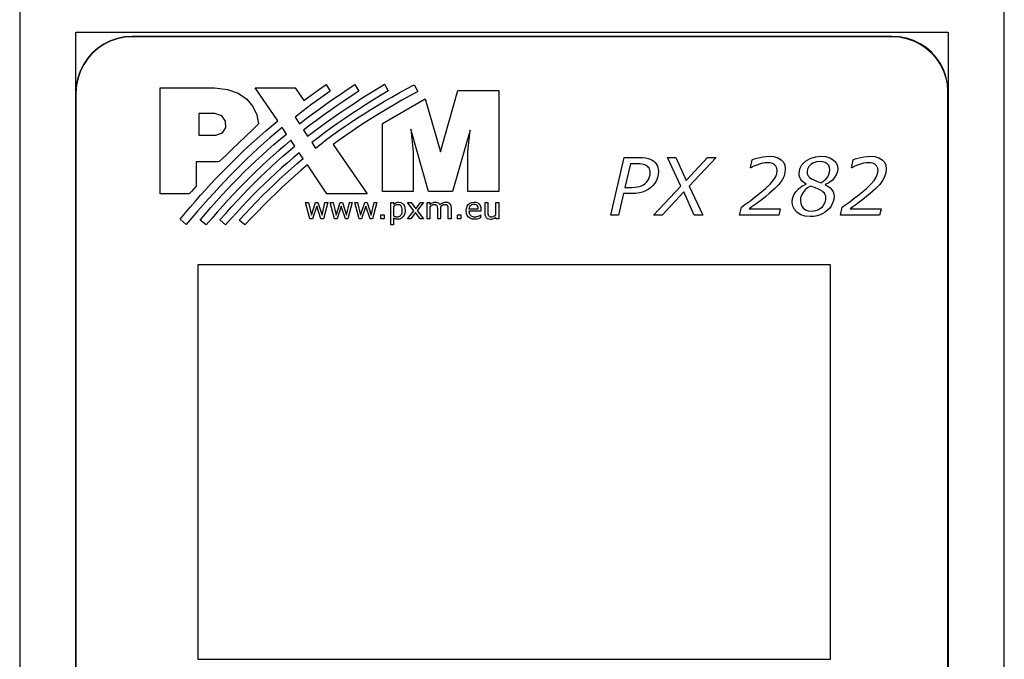
# Model space of a CAD drawing. Units: millimetres. Extents: x 0 to 35, y 0 to 86.
# Drawn here: x 0 to 35, y 41.6 to 64.3 of the extents above; entities that cross this region are included whole.
import ezdxf

# ---------------------------------------------------------------- set-up
doc = ezdxf.new("R2010")
doc.units = ezdxf.units.MM
doc.header["$MEASUREMENT"] = 0
doc.layers.add('Warstwa 1', color=7, linetype='Continuous')

# ---------------------------------------------------------------- blocks, each defined once
blk = doc.blocks.new('PX282_Driver LED 3x6A OC')
at = {"layer": 'Warstwa 1'}
for p, q in [((0, 86), (0, 0)), ((35, 0), (35, 86)), ((3.471, 63.678), (3.73, 63.732)), ((3.73, 63.732), (3.471, 63.678)), ((3.73, 63.732), (4.001, 63.75)), ((4.001, 63.75), (3.73, 63.732)), ((4.001, 63.75), (30.999, 63.75)), ((30.999, 63.75), (4.001, 63.75)), ((30.999, 63.75), (31.27, 63.732)), ((31.269, 63.733), (30.999, 63.75)), ((31.529, 63.682), (31.269, 63.733)), ((31.27, 63.732), (31.529, 63.678)), ((2.78, 63.332), (2.993, 63.476)), ((2.993, 63.476), (2.78, 63.332)), ((2.993, 63.476), (3.224, 63.592)), ((3.224, 63.592), (2.993, 63.476)), ((3.224, 63.592), (3.471, 63.678)), ((3.471, 63.678), (3.224, 63.592)), ((31.776, 63.6), (31.529, 63.682)), ((31.529, 63.678), (31.776, 63.592)), ((32.006, 63.489), (31.776, 63.6)), ((31.776, 63.592), (32.007, 63.476)), ((32.219, 63.351), (32.006, 63.489)), ((32.007, 63.476), (32.22, 63.332)), ((32.41, 63.188), (32.219, 63.351)), ((2.419, 62.971), (2.588, 63.163)), ((2.588, 63.163), (2.419, 62.971)), ((2.588, 63.163), (2.78, 63.332)), ((2.78, 63.332), (2.588, 63.163)), ((32.22, 63.332), (32.412, 63.163)), ((32.579, 63.002), (32.41, 63.188)), ((32.412, 63.163), (32.581, 62.971)), ((32.723, 62.796), (32.579, 63.002)), ((2.159, 62.527), (2.275, 62.758)), ((2.275, 62.758), (2.159, 62.527)), ((2.275, 62.758), (2.419, 62.971)), ((2.419, 62.971), (2.275, 62.758)), ((32.581, 62.971), (32.725, 62.758)), ((32.839, 62.57), (32.723, 62.796)), ((32.725, 62.758), (32.841, 62.527)), ((2.073, 62.281), (2.159, 62.527)), ((2.159, 62.527), (2.073, 62.281)), ((32.924, 62.328), (32.839, 62.57)), ((32.841, 62.527), (32.927, 62.281)), ((32.978, 62.07), (32.924, 62.328)), ((2.001, 61.75), (2.02, 62.021)), ((2.02, 62.021), (2.001, 61.75)), ((2.02, 62.021), (2.073, 62.281)), ((2.073, 62.281), (2.02, 62.021)), ((10.621, 61.853), (10.89, 62.043)), ((10.89, 62.043), (11.042, 61.81)), ((11.645, 61.864), (11.909, 62.038)), ((11.909, 62.038), (12.056, 61.803)), ((12.686, 61.878), (12.968, 62.05)), ((12.968, 62.05), (13.103, 61.812)), ((13.754, 61.887), (14.028, 62.035)), ((14.028, 62.035), (14.154, 61.794)), ((32.927, 62.281), (32.98, 62.021)), ((32.996, 61.801), (32.978, 62.07)), ((32.98, 62.021), (32.999, 61.75)), ((2.001, 61.75), (1.999, 24.301)), ((2.001, 38.271), (2.001, 61.75)), ((4.998, 61.919), (5.319, 61.919)), ((4.998, 61.605), (4.998, 61.919)), ((4.998, 61.291), (4.998, 61.605)), ((5.319, 61.919), (5.64, 61.919)), ((5.64, 61.919), (5.961, 61.919)), ((5.961, 61.919), (6.282, 61.919)), ((6.282, 61.919), (6.603, 61.919)), ((6.603, 61.919), (6.924, 61.919)), ((6.924, 61.919), (7.385, 61.869)), ((7.385, 61.869), (7.768, 61.731)), ((7.768, 61.731), (8.07, 61.523)), ((8.374, 61.924), (9.795, 61.924)), ((9.171, 60.745), (8.374, 61.924)), ((9.795, 61.924), (10.102, 61.474)), ((10.102, 61.474), (10.359, 61.664)), ((10.359, 61.664), (10.621, 61.853)), ((11.042, 61.81), (10.706, 61.571)), ((11.133, 61.516), (11.386, 61.69)), ((11.386, 61.69), (11.645, 61.864)), ((11.788, 61.628), (11.527, 61.455)), ((12.056, 61.803), (11.788, 61.628)), ((12.144, 61.539), (12.411, 61.707)), ((12.411, 61.707), (12.686, 61.878)), ((12.828, 61.647), (12.558, 61.483)), ((13.103, 61.812), (12.828, 61.647)), ((13.227, 61.593), (13.487, 61.74)), ((13.487, 61.74), (13.754, 61.887)), ((13.866, 61.637), (13.586, 61.481)), ((14.154, 61.794), (13.866, 61.637)), ((14.955, 59.648), (15.579, 61.827)), ((15.579, 61.827), (17.028, 61.827)), ((17.028, 61.827), (17.028, 58.245)), ((32.996, 24.301), (32.996, 61.801)), ((32.999, 61.75), (32.999, 41.611)), ((4.998, 60.977), (4.998, 61.291)), ((8.07, 61.523), (8.292, 61.262)), ((8.292, 61.262), (8.433, 60.964)), ((10.386, 61.338), (10.081, 61.11)), ((10.706, 61.571), (10.386, 61.338)), ((10.644, 61.169), (10.886, 61.343)), ((10.886, 61.343), (11.133, 61.516)), ((11.273, 61.282), (11.025, 61.11)), ((11.527, 61.455), (11.273, 61.282)), ((11.631, 61.205), (11.884, 61.372)), ((11.884, 61.372), (12.144, 61.539)), ((12.295, 61.319), (12.038, 61.154)), ((12.558, 61.483), (12.295, 61.319)), ((12.482, 61.152), (12.724, 61.299)), ((12.724, 61.299), (12.973, 61.446)), ((12.892, 60.654), (14.418, 61.531)), ((12.973, 61.446), (13.227, 61.593)), ((13.313, 61.325), (13.048, 61.17)), ((13.586, 61.481), (13.313, 61.325)), ((14.418, 61.531), (14.955, 59.648)), ((4.998, 60.664), (4.998, 60.977)), ((6.552, 61.008), (6.362, 61.008)), ((6.362, 61.008), (6.362, 60.752)), ((6.742, 61.008), (6.552, 61.008)), ((6.933, 61.008), (6.742, 61.008)), ((7.188, 60.928), (6.933, 61.008)), ((7.317, 60.738), (7.188, 60.928)), ((8.433, 60.964), (8.493, 60.647)), ((10.081, 61.11), (9.788, 60.885)), ((10.174, 60.82), (10.406, 60.995)), ((10.406, 60.995), (10.644, 61.169)), ((10.784, 60.938), (10.548, 60.765)), ((11.025, 61.11), (10.784, 60.938)), ((11.143, 60.874), (11.384, 61.039)), ((11.384, 61.039), (11.631, 61.205)), ((11.787, 60.989), (11.541, 60.823)), ((12.038, 61.154), (11.787, 60.989)), ((12.013, 60.856), (12.245, 61.004)), ((12.245, 61.004), (12.482, 61.152)), ((12.79, 61.015), (12.538, 60.859)), ((13.048, 61.17), (12.79, 61.015)), ((4.998, 60.35), (4.998, 60.664)), ((6.362, 60.752), (6.362, 60.495)), ((7.324, 60.51), (7.317, 60.738)), ((8.493, 60.647), (8.258, 60.423)), ((8.747, 60.39), (8.957, 60.568)), ((8.957, 60.568), (9.171, 60.745)), ((9.788, 60.885), (9.946, 60.645)), ((9.946, 60.645), (10.174, 60.82)), ((10.317, 60.593), (10.091, 60.419)), ((10.548, 60.765), (10.317, 60.593)), ((10.677, 60.542), (10.908, 60.708)), ((10.908, 60.708), (11.143, 60.874)), ((11.3, 60.656), (11.064, 60.489)), ((11.541, 60.823), (11.3, 60.656)), ((11.346, 60.404), (11.564, 60.556)), ((11.564, 60.556), (11.786, 60.706)), ((11.786, 60.706), (12.013, 60.856)), ((12.292, 60.703), (12.053, 60.547)), ((12.538, 60.859), (12.292, 60.703)), ((12.892, 58.245), (12.892, 60.654)), ((4.998, 60.036), (4.998, 60.35)), ((6.362, 60.495), (6.362, 60.239)), ((6.362, 60.239), (6.566, 60.239)), ((6.566, 60.239), (6.77, 60.239)), ((6.77, 60.239), (6.974, 60.239)), ((6.974, 60.239), (7.209, 60.319)), ((7.209, 60.319), (7.324, 60.51)), ((8.258, 60.423), (8.025, 60.198)), ((8.336, 60.029), (8.539, 60.21)), ((8.539, 60.21), (8.747, 60.39)), ((9.105, 60.328), (8.888, 60.142)), ((9.329, 60.515), (9.105, 60.328)), ((9.26, 60.095), (9.486, 60.282)), ((9.486, 60.282), (9.329, 60.515)), ((10.091, 60.419), (10.231, 60.206)), ((10.231, 60.206), (10.452, 60.375)), ((10.452, 60.375), (10.677, 60.542)), ((10.832, 60.32), (10.604, 60.149)), ((11.064, 60.489), (10.832, 60.32)), ((10.921, 60.096), (11.132, 60.251)), ((11.132, 60.251), (11.346, 60.404)), ((11.589, 60.231), (11.364, 60.071)), ((11.818, 60.389), (11.589, 60.231)), ((12.053, 60.547), (11.818, 60.389)), ((13.907, 60.46), (13.983, 59.648)), ((14.53, 58.245), (13.907, 60.46)), ((16.013, 60.423), (15.387, 58.245)), ((15.931, 59.648), (16.013, 60.423)), ((4.998, 59.722), (4.998, 60.036)), ((7.791, 59.974), (7.557, 59.75)), ((8.025, 60.198), (7.791, 59.974)), ((8.135, 59.846), (8.336, 60.029)), ((8.676, 59.956), (8.47, 59.77)), ((8.888, 60.142), (8.676, 59.956)), ((8.82, 59.716), (9.038, 59.906)), ((9.038, 59.906), (9.26, 60.095)), ((9.423, 59.879), (9.212, 59.699)), ((9.638, 60.058), (9.423, 59.879)), ((9.778, 59.848), (9.638, 60.058)), ((10.604, 60.149), (10.381, 59.977)), ((10.381, 59.977), (10.51, 59.781)), ((10.51, 59.781), (10.714, 59.939)), ((10.714, 59.939), (10.921, 60.096)), ((11.364, 60.071), (11.144, 59.909)), ((11.144, 59.909), (12.356, 58.16)), ((4.998, 59.409), (4.998, 59.722)), ((7.324, 59.525), (7.09, 59.301)), ((7.557, 59.75), (7.324, 59.525)), ((7.742, 59.476), (7.937, 59.662)), ((7.937, 59.662), (8.135, 59.846)), ((8.267, 59.582), (8.068, 59.393)), ((8.47, 59.77), (8.267, 59.582)), ((8.394, 59.329), (8.605, 59.523)), ((8.605, 59.523), (8.82, 59.716)), ((9.005, 59.516), (8.8, 59.331)), ((9.212, 59.699), (9.005, 59.516)), ((9.354, 59.49), (9.564, 59.671)), ((9.564, 59.671), (9.778, 59.848)), ((9.935, 59.617), (9.724, 59.44)), ((10.074, 59.413), (9.935, 59.617)), ((13.983, 59.648), (13.983, 58.245)), ((15.931, 58.245), (15.931, 59.648)), ((4.998, 59.095), (4.998, 59.409)), ((6.269, 59.297), (6.269, 59.008)), ((6.5, 59.297), (6.269, 59.297)), ((6.731, 59.297), (6.5, 59.297)), ((6.962, 59.297), (6.731, 59.297)), ((7.005, 59.298), (6.962, 59.297)), ((7.048, 59.299), (7.005, 59.298)), ((7.09, 59.301), (7.048, 59.299)), ((7.358, 59.097), (7.549, 59.288)), ((7.549, 59.288), (7.742, 59.476)), ((7.873, 59.202), (7.679, 59.008)), ((8.068, 59.393), (7.873, 59.202)), ((8.186, 59.132), (8.394, 59.329)), ((8.8, 59.331), (8.597, 59.143)), ((8.94, 59.121), (9.146, 59.307)), ((9.146, 59.307), (9.354, 59.49)), ((9.515, 59.261), (9.309, 59.079)), ((9.724, 59.44), (9.515, 59.261)), ((9.653, 59.051), (9.863, 59.233)), ((9.863, 59.233), (10.074, 59.413)), ((10.227, 59.186), (10, 58.994)), ((10.922, 58.16), (10.227, 59.186)), ((21.012, 57.397), (21.486, 59.448)), ((21.486, 59.448), (22.026, 59.448)), ((21.711, 59.224), (21.516, 58.387)), ((21.966, 59.224), (21.711, 59.224)), ((22.047, 59.222), (21.966, 59.224)), ((22.026, 59.448), (22.144, 59.445)), ((22.117, 59.215), (22.047, 59.222)), ((22.176, 59.204), (22.117, 59.215)), ((22.144, 59.445), (22.248, 59.434)), ((22.227, 59.188), (22.176, 59.204)), ((22.274, 59.166), (22.227, 59.188)), ((22.248, 59.434), (22.337, 59.415)), ((22.316, 59.138), (22.274, 59.166)), ((22.337, 59.415), (22.413, 59.39)), ((22.413, 59.39), (22.48, 59.358)), ((22.48, 59.358), (22.537, 59.32)), ((22.537, 59.32), (22.587, 59.276)), ((22.587, 59.276), (22.629, 59.226)), ((22.629, 59.226), (22.662, 59.169)), ((22.662, 59.169), (22.685, 59.106)), ((23.025, 59.448), (23.323, 59.448)), ((23.499, 58.429), (23.025, 59.448)), ((23.323, 59.448), (23.695, 58.628)), ((23.695, 58.628), (24.449, 59.448)), ((24.756, 59.448), (23.798, 58.426)), ((24.449, 59.448), (24.756, 59.448)), ((25.979, 59.083), (26.034, 59.363)), ((26.034, 59.363), (26.113, 59.395)), ((26.198, 59.181), (26.095, 59.137)), ((26.113, 59.395), (26.206, 59.425)), ((26.302, 59.216), (26.198, 59.181)), ((26.206, 59.425), (26.313, 59.452)), ((26.404, 59.242), (26.302, 59.216)), ((26.313, 59.452), (26.424, 59.474)), ((26.497, 59.257), (26.404, 59.242)), ((26.424, 59.474), (26.532, 59.487)), ((26.583, 59.262), (26.497, 59.257)), ((26.532, 59.487), (26.638, 59.491)), ((26.677, 59.255), (26.583, 59.262)), ((26.638, 59.491), (26.808, 59.478)), ((26.759, 59.232), (26.677, 59.255)), ((26.829, 59.193), (26.759, 59.232)), ((26.808, 59.478), (26.951, 59.438)), ((26.882, 59.14), (26.829, 59.193)), ((26.951, 59.438), (27.065, 59.371)), ((27.065, 59.371), (27.148, 59.281)), ((27.148, 59.281), (27.199, 59.172)), ((27.199, 59.172), (27.215, 59.045)), ((27.73, 59.041), (27.806, 59.185)), ((27.806, 59.185), (27.934, 59.313)), ((27.934, 59.313), (28.097, 59.414)), ((28.123, 59.199), (28.049, 59.123)), ((28.097, 59.414), (28.283, 59.475)), ((28.219, 59.256), (28.123, 59.199)), ((28.328, 59.291), (28.219, 59.256)), ((28.283, 59.475), (28.491, 59.495)), ((28.45, 59.302), (28.328, 59.291)), ((28.549, 59.293), (28.45, 59.302)), ((28.491, 59.495), (28.659, 59.481)), ((28.634, 59.267), (28.549, 59.293)), ((28.704, 59.221), (28.634, 59.267)), ((28.659, 59.481), (28.802, 59.44)), ((28.757, 59.164), (28.704, 59.221)), ((28.789, 59.097), (28.757, 59.164)), ((28.802, 59.44), (28.92, 59.371)), ((28.92, 59.371), (29.008, 59.281)), ((29.008, 59.281), (29.06, 59.176)), ((29.06, 59.176), (29.078, 59.056)), ((29.567, 59.083), (29.622, 59.363)), ((29.622, 59.363), (29.701, 59.395)), ((29.786, 59.181), (29.682, 59.137)), ((29.701, 59.395), (29.794, 59.425)), ((29.89, 59.216), (29.786, 59.181)), ((29.794, 59.425), (29.901, 59.452)), ((29.991, 59.242), (29.89, 59.216)), ((29.901, 59.452), (30.012, 59.474)), ((30.085, 59.257), (29.991, 59.242)), ((30.012, 59.474), (30.12, 59.487)), ((30.171, 59.262), (30.085, 59.257)), ((30.12, 59.487), (30.226, 59.491)), ((30.264, 59.255), (30.171, 59.262)), ((30.226, 59.491), (30.396, 59.478)), ((30.346, 59.232), (30.264, 59.255)), ((30.416, 59.193), (30.346, 59.232)), ((30.396, 59.478), (30.538, 59.438)), ((30.47, 59.14), (30.416, 59.193)), ((30.538, 59.438), (30.653, 59.371)), ((30.653, 59.371), (30.736, 59.281)), ((30.736, 59.281), (30.786, 59.172)), ((30.786, 59.172), (30.803, 59.045)), ((4.998, 58.782), (4.998, 59.095)), ((6.269, 59.008), (6.269, 58.719)), ((6.982, 58.709), (7.169, 58.904)), ((7.169, 58.904), (7.358, 59.097)), ((7.486, 58.811), (7.295, 58.611)), ((7.679, 59.008), (7.486, 58.811)), ((7.779, 58.731), (7.981, 58.933)), ((7.981, 58.933), (8.186, 59.132)), ((8.397, 58.952), (8.199, 58.758)), ((8.597, 59.143), (8.397, 58.952)), ((8.534, 58.736), (8.736, 58.93)), ((8.736, 58.93), (8.94, 59.121)), ((9.105, 58.894), (8.902, 58.706)), ((9.309, 59.079), (9.105, 58.894)), ((9.239, 58.676), (9.445, 58.865)), ((9.445, 58.865), (9.653, 59.051)), ((10, 58.994), (9.776, 58.797)), ((22.346, 59.11), (22.316, 59.138)), ((22.37, 59.077), (22.346, 59.11)), ((22.389, 59.039), (22.37, 59.077)), ((22.402, 58.997), (22.389, 59.039)), ((22.392, 58.758), (22.407, 58.831)), ((22.41, 58.954), (22.402, 58.997)), ((22.407, 58.831), (22.412, 58.908)), ((22.412, 58.908), (22.41, 58.954)), ((22.696, 58.845), (22.672, 58.738)), ((22.685, 59.106), (22.7, 59.034)), ((22.704, 58.955), (22.696, 58.845)), ((22.7, 59.034), (22.704, 58.955)), ((25.993, 59.083), (25.979, 59.083)), ((26.095, 59.137), (25.993, 59.083)), ((26.863, 58.753), (26.909, 58.873)), ((26.914, 59.072), (26.882, 59.14)), ((26.909, 58.873), (26.924, 58.99)), ((26.924, 58.99), (26.914, 59.072)), ((27.201, 58.899), (27.159, 58.759)), ((27.215, 59.045), (27.201, 58.899)), ((27.704, 58.883), (27.73, 59.041)), ((27.711, 58.807), (27.704, 58.883)), ((27.732, 58.737), (27.711, 58.807)), ((28.004, 59.036), (27.99, 58.937)), ((27.99, 58.937), (27.994, 58.886)), ((27.994, 58.886), (28.009, 58.838)), ((28.049, 59.123), (28.004, 59.036)), ((28.009, 58.838), (28.034, 58.793)), ((28.725, 58.767), (28.766, 58.846)), ((28.766, 58.846), (28.791, 58.93)), ((28.799, 59.021), (28.789, 59.097)), ((28.791, 58.93), (28.799, 59.021)), ((29.027, 58.838), (28.964, 58.732)), ((29.065, 58.946), (29.027, 58.838)), ((29.078, 59.056), (29.065, 58.946)), ((29.581, 59.083), (29.567, 59.083)), ((29.682, 59.137), (29.581, 59.083)), ((30.45, 58.753), (30.496, 58.873)), ((30.501, 59.072), (30.47, 59.14)), ((30.496, 58.873), (30.512, 58.99)), ((30.512, 58.99), (30.501, 59.072)), ((30.789, 58.899), (30.747, 58.759)), ((30.803, 59.045), (30.789, 58.899)), ((4.998, 58.468), (4.998, 58.782)), ((4.998, 58.155), (4.998, 58.468)), ((6.269, 58.719), (6.269, 58.43)), ((6.612, 58.31), (6.796, 58.511)), ((6.796, 58.511), (6.982, 58.709)), ((7.295, 58.611), (7.103, 58.407)), ((7.381, 58.319), (7.579, 58.527)), ((7.579, 58.527), (7.779, 58.731)), ((8.001, 58.561), (7.805, 58.359)), ((8.199, 58.758), (8.001, 58.561)), ((8.131, 58.333), (8.332, 58.537)), ((8.332, 58.537), (8.534, 58.736)), ((8.702, 58.514), (8.503, 58.319)), ((8.902, 58.706), (8.702, 58.514)), ((8.828, 58.284), (9.033, 58.482)), ((9.033, 58.482), (9.239, 58.676)), ((9.554, 58.596), (9.332, 58.391)), ((9.776, 58.797), (9.554, 58.596)), ((22.107, 58.442), (22.17, 58.474)), ((22.17, 58.474), (22.226, 58.514)), ((22.226, 58.514), (22.283, 58.568)), ((22.283, 58.568), (22.33, 58.627)), ((22.33, 58.627), (22.366, 58.691)), ((22.366, 58.691), (22.392, 58.758)), ((22.507, 58.452), (22.425, 58.373)), ((22.576, 58.54), (22.507, 58.452)), ((22.631, 58.636), (22.576, 58.54)), ((22.672, 58.738), (22.631, 58.636)), ((26.513, 58.349), (26.672, 58.5)), ((26.672, 58.5), (26.786, 58.632)), ((26.786, 58.632), (26.863, 58.753)), ((26.983, 58.486), (26.835, 58.332)), ((27.088, 58.625), (26.983, 58.486)), ((27.159, 58.759), (27.088, 58.625)), ((27.766, 58.672), (27.732, 58.737)), ((27.814, 58.612), (27.766, 58.672)), ((27.805, 58.424), (27.952, 58.498)), ((27.877, 58.556), (27.814, 58.612)), ((27.952, 58.504), (27.877, 58.556)), ((27.952, 58.498), (27.952, 58.504)), ((28.034, 58.793), (28.069, 58.751)), ((28.069, 58.751), (28.113, 58.714)), ((28.113, 58.714), (28.167, 58.681)), ((28.167, 58.681), (28.205, 58.662)), ((28.205, 58.662), (28.249, 58.642)), ((28.249, 58.642), (28.299, 58.619)), ((28.299, 58.619), (28.355, 58.595)), ((28.355, 58.595), (28.415, 58.573)), ((28.415, 58.573), (28.477, 58.551)), ((28.477, 58.551), (28.581, 58.621)), ((28.581, 58.621), (28.664, 58.692)), ((28.768, 58.552), (28.636, 58.485)), ((28.636, 58.485), (28.636, 58.477)), ((28.636, 58.477), (28.729, 58.426)), ((28.664, 58.692), (28.725, 58.767)), ((28.877, 58.635), (28.768, 58.552)), ((28.964, 58.732), (28.877, 58.635)), ((30.101, 58.349), (30.259, 58.5)), ((30.259, 58.5), (30.374, 58.632)), ((30.374, 58.632), (30.45, 58.753)), ((30.57, 58.486), (30.422, 58.332)), ((30.676, 58.625), (30.57, 58.486)), ((30.747, 58.759), (30.676, 58.625)), ((5.169, 58.155), (4.998, 58.155)), ((5.341, 58.155), (5.169, 58.155)), ((5.512, 58.155), (5.341, 58.155)), ((5.684, 58.155), (5.512, 58.155)), ((5.855, 58.155), (5.684, 58.155)), ((6.027, 58.155), (5.855, 58.155)), ((6.107, 58.246), (6.027, 58.155)), ((6.188, 58.338), (6.107, 58.246)), ((6.269, 58.43), (6.188, 58.338)), ((6.246, 57.898), (6.429, 58.105)), ((6.429, 58.105), (6.612, 58.31)), ((6.911, 58.198), (6.717, 57.983)), ((7.103, 58.407), (6.911, 58.198)), ((6.992, 57.893), (7.186, 58.108)), ((7.186, 58.108), (7.381, 58.319)), ((7.61, 58.154), (7.415, 57.944)), ((7.805, 58.359), (7.61, 58.154)), ((7.729, 57.91), (7.93, 58.124)), ((7.93, 58.124), (8.131, 58.333)), ((8.305, 58.12), (8.108, 57.917)), ((8.503, 58.319), (8.305, 58.12)), ((8.624, 58.082), (8.828, 58.284)), ((9.112, 58.182), (8.892, 57.967)), ((9.332, 58.391), (9.112, 58.182)), ((12.356, 58.16), (10.922, 58.16)), ((13.983, 58.245), (12.892, 58.245)), ((15.387, 58.245), (14.53, 58.245)), ((17.028, 58.245), (15.931, 58.245)), ((21.466, 58.165), (21.288, 57.397)), ((21.765, 58.165), (21.466, 58.165)), ((21.516, 58.387), (21.762, 58.387)), ((21.762, 58.387), (21.866, 58.391)), ((21.904, 58.171), (21.765, 58.165)), ((21.866, 58.391), (21.957, 58.401)), ((22.03, 58.188), (21.904, 58.171)), ((21.957, 58.401), (22.037, 58.418)), ((22.141, 58.217), (22.03, 58.188)), ((22.037, 58.418), (22.107, 58.442)), ((22.243, 58.258), (22.141, 58.217)), ((22.337, 58.31), (22.243, 58.258)), ((22.425, 58.373), (22.337, 58.31)), ((22.532, 57.397), (23.499, 58.429)), ((23.603, 58.226), (22.838, 57.397)), ((23.979, 57.397), (23.603, 58.226)), ((23.798, 58.426), (24.278, 57.397)), ((26.19, 58.083), (26.311, 58.179)), ((26.311, 58.179), (26.513, 58.349)), ((26.645, 58.164), (26.518, 58.061)), ((26.835, 58.332), (26.645, 58.164)), ((27.476, 57.992), (27.517, 58.117)), ((27.517, 58.117), (27.587, 58.232)), ((27.587, 58.232), (27.683, 58.335)), ((27.683, 58.335), (27.805, 58.424)), ((27.793, 58.111), (27.761, 58.011)), ((27.845, 58.207), (27.793, 58.111)), ((27.916, 58.294), (27.845, 58.207)), ((28.006, 58.37), (27.916, 58.294)), ((28.113, 58.433), (28.006, 58.37)), ((28.188, 58.404), (28.113, 58.433)), ((28.252, 58.38), (28.188, 58.404)), ((28.306, 58.36), (28.252, 58.38)), ((28.352, 58.342), (28.306, 58.36)), ((28.396, 58.324), (28.352, 58.342)), ((28.437, 58.305), (28.396, 58.324)), ((28.509, 58.263), (28.437, 58.305)), ((28.566, 58.22), (28.509, 58.263)), ((28.607, 58.175), (28.566, 58.22)), ((28.634, 58.126), (28.607, 58.175)), ((28.651, 58.072), (28.634, 58.126)), ((28.729, 58.426), (28.807, 58.368)), ((28.807, 58.368), (28.868, 58.303)), ((28.868, 58.303), (28.912, 58.229)), ((28.912, 58.229), (28.938, 58.144)), ((28.938, 58.144), (28.947, 58.047)), ((29.777, 58.083), (29.899, 58.179)), ((29.899, 58.179), (30.101, 58.349)), ((30.233, 58.164), (30.105, 58.061)), ((30.422, 58.332), (30.233, 58.164)), ((6.064, 57.686), (6.246, 57.898)), ((6.521, 57.764), (6.322, 57.538)), ((6.717, 57.983), (6.521, 57.764)), ((6.8, 57.674), (6.992, 57.893)), ((7.415, 57.944), (7.219, 57.73)), ((7.527, 57.69), (7.729, 57.91)), ((8.108, 57.917), (7.911, 57.709)), ((8.215, 57.662), (8.419, 57.875)), ((8.419, 57.875), (8.624, 58.082)), ((8.892, 57.967), (8.672, 57.747)), ((10.165, 57.847), (10.267, 57.847)), ((10.318, 57.265), (10.165, 57.847)), ((10.267, 57.847), (10.374, 57.397)), ((10.374, 57.397), (10.519, 57.847)), ((10.519, 57.847), (10.6, 57.847)), ((10.6, 57.847), (10.749, 57.397)), ((10.749, 57.397), (10.85, 57.847)), ((10.949, 57.847), (10.797, 57.265)), ((10.85, 57.847), (10.949, 57.847)), ((11.038, 57.847), (11.14, 57.847)), ((11.191, 57.265), (11.038, 57.847)), ((11.14, 57.847), (11.247, 57.397)), ((11.247, 57.397), (11.392, 57.847)), ((11.392, 57.847), (11.473, 57.847)), ((11.473, 57.847), (11.622, 57.397)), ((11.622, 57.397), (11.723, 57.847)), ((11.822, 57.847), (11.67, 57.265)), ((11.723, 57.847), (11.822, 57.847)), ((11.911, 57.847), (12.013, 57.847)), ((12.064, 57.265), (11.911, 57.847)), ((12.013, 57.847), (12.12, 57.397)), ((12.12, 57.397), (12.266, 57.847)), ((12.266, 57.847), (12.346, 57.847)), ((12.346, 57.847), (12.495, 57.397)), ((12.495, 57.397), (12.596, 57.847)), ((12.695, 57.847), (12.543, 57.265)), ((12.596, 57.847), (12.695, 57.847)), ((13.188, 57.847), (13.286, 57.847)), ((13.188, 57.051), (13.188, 57.847)), ((13.286, 57.847), (13.286, 57.786)), ((13.286, 57.786), (13.313, 57.807)), ((13.313, 57.807), (13.342, 57.825)), ((13.368, 57.752), (13.34, 57.738)), ((13.342, 57.825), (13.374, 57.841)), ((13.396, 57.762), (13.368, 57.752)), ((13.374, 57.841), (13.407, 57.854)), ((13.424, 57.768), (13.396, 57.762)), ((13.407, 57.854), (13.441, 57.861)), ((13.453, 57.77), (13.424, 57.768)), ((13.441, 57.861), (13.478, 57.863)), ((13.498, 57.764), (13.453, 57.77)), ((13.478, 57.863), (13.543, 57.855)), ((13.535, 57.747), (13.498, 57.764)), ((13.543, 57.855), (13.597, 57.828)), ((13.597, 57.828), (13.641, 57.784)), ((13.641, 57.784), (13.674, 57.724)), ((13.79, 57.847), (13.913, 57.847)), ((14.015, 57.556), (13.79, 57.847)), ((13.913, 57.847), (14.077, 57.627)), ((14.077, 57.627), (14.242, 57.847)), ((14.356, 57.847), (14.128, 57.561)), ((14.242, 57.847), (14.356, 57.847)), ((14.484, 57.847), (14.582, 57.847)), ((14.484, 57.265), (14.484, 57.847)), ((14.582, 57.847), (14.582, 57.783)), ((14.582, 57.783), (14.612, 57.806)), ((14.612, 57.806), (14.643, 57.826)), ((14.662, 57.751), (14.635, 57.736)), ((14.643, 57.826), (14.673, 57.842)), ((14.689, 57.761), (14.662, 57.751)), ((14.673, 57.842), (14.704, 57.854)), ((14.716, 57.768), (14.689, 57.761)), ((14.704, 57.854), (14.737, 57.861)), ((14.743, 57.77), (14.716, 57.768)), ((14.737, 57.861), (14.771, 57.863)), ((14.769, 57.769), (14.743, 57.77)), ((14.79, 57.765), (14.769, 57.769)), ((14.771, 57.863), (14.808, 57.861)), ((14.807, 57.759), (14.79, 57.765)), ((14.821, 57.75), (14.807, 57.759)), ((14.808, 57.861), (14.842, 57.852)), ((14.833, 57.739), (14.821, 57.75)), ((14.842, 57.852), (14.871, 57.838)), ((14.871, 57.838), (14.897, 57.82)), ((14.897, 57.82), (14.917, 57.797)), ((14.917, 57.797), (14.933, 57.769)), ((14.933, 57.769), (14.972, 57.799)), ((14.972, 57.799), (15.008, 57.823)), ((15.008, 57.823), (15.042, 57.841)), ((15.064, 57.761), (15.036, 57.75)), ((15.042, 57.841), (15.075, 57.853)), ((15.091, 57.768), (15.064, 57.761)), ((15.075, 57.853), (15.11, 57.861)), ((15.119, 57.77), (15.091, 57.768)), ((15.11, 57.861), (15.146, 57.863)), ((15.144, 57.769), (15.119, 57.77)), ((15.166, 57.765), (15.144, 57.769)), ((15.146, 57.863), (15.204, 57.857)), ((15.183, 57.759), (15.166, 57.765)), ((15.197, 57.75), (15.183, 57.759)), ((15.204, 57.857), (15.252, 57.838)), ((15.252, 57.838), (15.288, 57.805)), ((15.288, 57.805), (15.313, 57.761)), ((15.313, 57.761), (15.328, 57.707)), ((15.904, 57.717), (15.947, 57.779)), ((15.947, 57.779), (16.004, 57.826)), ((16.004, 57.826), (16.073, 57.854)), ((16.056, 57.762), (16.021, 57.736)), ((16.098, 57.778), (16.056, 57.762)), ((16.073, 57.854), (16.152, 57.863)), ((16.147, 57.783), (16.098, 57.778)), ((16.194, 57.778), (16.147, 57.783)), ((16.152, 57.863), (16.224, 57.856)), ((16.233, 57.764), (16.194, 57.778)), ((16.224, 57.856), (16.285, 57.833)), ((16.263, 57.74), (16.233, 57.764)), ((16.285, 57.833), (16.333, 57.794)), ((16.333, 57.794), (16.369, 57.742)), ((16.542, 57.847), (16.64, 57.847)), ((16.542, 57.47), (16.542, 57.847)), ((16.64, 57.847), (16.64, 57.516)), ((16.93, 57.847), (17.028, 57.847)), ((16.93, 57.413), (16.93, 57.847)), ((17.028, 57.847), (17.028, 57.265)), ((25.654, 57.684), (25.777, 57.774)), ((25.777, 57.774), (25.887, 57.855)), ((25.887, 57.855), (25.984, 57.926)), ((25.984, 57.926), (26.081, 57.999)), ((26.132, 57.77), (26.022, 57.69)), ((26.081, 57.999), (26.19, 58.083)), ((26.257, 57.862), (26.132, 57.77)), ((26.388, 57.96), (26.257, 57.862)), ((26.518, 58.061), (26.388, 57.96)), ((27.462, 57.858), (27.476, 57.992)), ((27.481, 57.718), (27.462, 57.858)), ((27.761, 58.011), (27.751, 57.908)), ((27.751, 57.908), (27.763, 57.81)), ((27.763, 57.81), (27.797, 57.724)), ((28.571, 57.743), (28.601, 57.793)), ((28.601, 57.793), (28.625, 57.846)), ((28.625, 57.846), (28.643, 57.901)), ((28.643, 57.901), (28.653, 57.957)), ((28.656, 58.013), (28.651, 58.072)), ((28.653, 57.957), (28.656, 58.013)), ((28.886, 57.798), (28.841, 57.715)), ((28.92, 57.883), (28.886, 57.798)), ((28.94, 57.966), (28.92, 57.883)), ((28.947, 58.047), (28.94, 57.966)), ((29.242, 57.684), (29.365, 57.774)), ((29.365, 57.774), (29.475, 57.855)), ((29.475, 57.855), (29.572, 57.926)), ((29.572, 57.926), (29.668, 57.999)), ((29.72, 57.77), (29.61, 57.69)), ((29.668, 57.999), (29.777, 58.083)), ((29.845, 57.862), (29.72, 57.77)), ((29.976, 57.96), (29.845, 57.862)), ((30.105, 58.061), (29.976, 57.96)), ((5.701, 57.253), (5.883, 57.472)), ((5.883, 57.472), (6.064, 57.686)), ((6.322, 57.538), (6.119, 57.306)), ((6.42, 57.226), (6.609, 57.452)), ((6.609, 57.452), (6.8, 57.674)), ((7.024, 57.511), (6.827, 57.286)), ((7.219, 57.73), (7.024, 57.511)), ((7.12, 57.23), (7.324, 57.463)), ((7.324, 57.463), (7.527, 57.69)), ((7.714, 57.498), (7.518, 57.281)), ((7.911, 57.709), (7.714, 57.498)), ((7.803, 57.221), (8.009, 57.444)), ((8.009, 57.444), (8.215, 57.662)), ((8.451, 57.521), (8.229, 57.289)), ((8.672, 57.747), (8.451, 57.521)), ((10.557, 57.714), (10.408, 57.265)), ((10.706, 57.265), (10.557, 57.714)), ((11.43, 57.714), (11.281, 57.265)), ((11.579, 57.265), (11.43, 57.714)), ((12.303, 57.714), (12.154, 57.265)), ((12.453, 57.265), (12.303, 57.714)), ((12.835, 57.414), (12.959, 57.414)), ((12.835, 57.265), (12.835, 57.414)), ((12.959, 57.414), (12.959, 57.265)), ((13.312, 57.723), (13.286, 57.704)), ((13.286, 57.704), (13.286, 57.374)), ((13.34, 57.738), (13.312, 57.723)), ((13.563, 57.718), (13.535, 57.747)), ((13.553, 57.397), (13.578, 57.44)), ((13.583, 57.677), (13.563, 57.718)), ((13.578, 57.44), (13.594, 57.494)), ((13.595, 57.625), (13.583, 57.677)), ((13.594, 57.494), (13.599, 57.561)), ((13.599, 57.561), (13.595, 57.625)), ((13.68, 57.434), (13.664, 57.397)), ((13.674, 57.724), (13.693, 57.651)), ((13.691, 57.474), (13.68, 57.434)), ((13.698, 57.517), (13.691, 57.474)), ((13.693, 57.651), (13.7, 57.563)), ((13.7, 57.563), (13.698, 57.517)), ((13.787, 57.265), (14.015, 57.556)), ((14.068, 57.489), (13.901, 57.265)), ((14.233, 57.265), (14.068, 57.489)), ((14.128, 57.561), (14.356, 57.265)), ((14.609, 57.719), (14.582, 57.7)), ((14.582, 57.7), (14.582, 57.265)), ((14.635, 57.736), (14.609, 57.719)), ((14.842, 57.725), (14.833, 57.739)), ((14.848, 57.71), (14.842, 57.725)), ((14.853, 57.691), (14.848, 57.71)), ((14.856, 57.67), (14.853, 57.691)), ((14.858, 57.646), (14.856, 57.67)), ((14.859, 57.622), (14.858, 57.646)), ((14.86, 57.597), (14.859, 57.622)), ((14.86, 57.265), (14.86, 57.597)), ((14.981, 57.717), (14.954, 57.697)), ((14.954, 57.697), (14.955, 57.689)), ((14.955, 57.689), (14.956, 57.68)), ((14.956, 57.68), (14.957, 57.669)), ((14.957, 57.669), (14.957, 57.659)), ((14.957, 57.659), (14.957, 57.648)), ((14.957, 57.648), (14.958, 57.638)), ((14.958, 57.638), (14.958, 57.265)), ((15.009, 57.735), (14.981, 57.717)), ((15.036, 57.75), (15.009, 57.735)), ((15.208, 57.739), (15.197, 57.75)), ((15.217, 57.725), (15.208, 57.739)), ((15.224, 57.709), (15.217, 57.725)), ((15.229, 57.691), (15.224, 57.709)), ((15.232, 57.669), (15.229, 57.691)), ((15.234, 57.646), (15.232, 57.669)), ((15.235, 57.621), (15.234, 57.646)), ((15.235, 57.597), (15.235, 57.621)), ((15.235, 57.265), (15.235, 57.597)), ((15.328, 57.707), (15.333, 57.643)), ((15.333, 57.643), (15.333, 57.265)), ((15.557, 57.414), (15.682, 57.414)), ((15.557, 57.265), (15.557, 57.414)), ((15.682, 57.414), (15.682, 57.265)), ((15.869, 57.553), (15.878, 57.641)), ((15.878, 57.464), (15.869, 57.553)), ((15.878, 57.641), (15.904, 57.717)), ((15.905, 57.39), (15.878, 57.464)), ((15.977, 57.665), (15.969, 57.621)), ((15.969, 57.621), (16.302, 57.621)), ((15.969, 57.546), (15.97, 57.512)), ((16.397, 57.546), (15.969, 57.546)), ((15.97, 57.512), (15.976, 57.481)), ((15.976, 57.481), (15.985, 57.452)), ((15.995, 57.703), (15.977, 57.665)), ((15.985, 57.452), (15.997, 57.428)), ((16.021, 57.736), (15.995, 57.703)), ((15.997, 57.428), (16.012, 57.406)), ((16.012, 57.406), (16.029, 57.387)), ((16.284, 57.708), (16.263, 57.74)), ((16.297, 57.669), (16.284, 57.708)), ((16.302, 57.621), (16.297, 57.669)), ((16.36, 57.392), (16.381, 57.408)), ((16.369, 57.742), (16.39, 57.677)), ((16.381, 57.408), (16.386, 57.408)), ((16.386, 57.408), (16.386, 57.301)), ((16.39, 57.677), (16.397, 57.599)), ((16.397, 57.599), (16.397, 57.546)), ((16.547, 57.403), (16.542, 57.47)), ((16.564, 57.348), (16.547, 57.403)), ((16.64, 57.516), (16.64, 57.488)), ((16.64, 57.488), (16.641, 57.462)), ((16.641, 57.462), (16.644, 57.44)), ((16.644, 57.44), (16.648, 57.42)), ((16.648, 57.42), (16.653, 57.402)), ((16.653, 57.402), (16.661, 57.386)), ((16.904, 57.393), (16.93, 57.413)), ((25.589, 57.397), (25.654, 57.684)), ((26.022, 57.69), (25.928, 57.622)), ((25.928, 57.622), (27.03, 57.622)), ((27.03, 57.622), (26.98, 57.397)), ((27.538, 57.596), (27.481, 57.718)), ((27.634, 57.492), (27.538, 57.596)), ((27.763, 57.413), (27.634, 57.492)), ((27.919, 57.365), (27.763, 57.413)), ((27.797, 57.724), (27.855, 57.65)), ((27.855, 57.65), (27.932, 57.592)), ((27.932, 57.592), (28.024, 57.557)), ((28.024, 57.557), (28.131, 57.545)), ((28.131, 57.545), (28.221, 57.55)), ((28.221, 57.55), (28.301, 57.565)), ((28.301, 57.565), (28.373, 57.589)), ((28.454, 57.41), (28.348, 57.376)), ((28.373, 57.589), (28.436, 57.62)), ((28.436, 57.62), (28.489, 57.657)), ((28.55, 57.455), (28.454, 57.41)), ((28.489, 57.657), (28.534, 57.699)), ((28.534, 57.699), (28.571, 57.743)), ((28.638, 57.509), (28.55, 57.455)), ((28.718, 57.573), (28.638, 57.509)), ((28.785, 57.64), (28.718, 57.573)), ((28.841, 57.715), (28.785, 57.64)), ((29.177, 57.397), (29.242, 57.684)), ((29.61, 57.69), (29.516, 57.622)), ((29.516, 57.622), (30.618, 57.622)), ((30.618, 57.622), (30.567, 57.397)), ((5.912, 57.066), (5.701, 57.253)), ((6.119, 57.306), (5.912, 57.066)), ((6.629, 57.056), (6.42, 57.226)), ((6.827, 57.286), (6.629, 57.056)), ((7.321, 57.06), (7.12, 57.23)), ((7.518, 57.281), (7.321, 57.06)), ((8.005, 57.051), (7.803, 57.221)), ((8.229, 57.289), (8.005, 57.051)), ((10.408, 57.265), (10.318, 57.265)), ((10.797, 57.265), (10.706, 57.265)), ((11.281, 57.265), (11.191, 57.265)), ((11.67, 57.265), (11.579, 57.265)), ((12.154, 57.265), (12.064, 57.265)), ((12.543, 57.265), (12.453, 57.265)), ((12.959, 57.265), (12.835, 57.265)), ((13.286, 57.051), (13.188, 57.051)), ((13.286, 57.374), (13.312, 57.363)), ((13.286, 57.294), (13.286, 57.051)), ((13.311, 57.282), (13.286, 57.294)), ((13.336, 57.272), (13.311, 57.282)), ((13.312, 57.363), (13.336, 57.355)), ((13.336, 57.355), (13.357, 57.349)), ((13.361, 57.264), (13.336, 57.272)), ((13.357, 57.349), (13.378, 57.345)), ((13.386, 57.258), (13.361, 57.264)), ((13.378, 57.345), (13.401, 57.343)), ((13.413, 57.255), (13.386, 57.258)), ((13.401, 57.343), (13.425, 57.342)), ((13.443, 57.254), (13.413, 57.255)), ((13.425, 57.342), (13.476, 57.348)), ((13.477, 57.256), (13.443, 57.254)), ((13.476, 57.348), (13.518, 57.367)), ((13.51, 57.263), (13.477, 57.256)), ((13.541, 57.275), (13.51, 57.263)), ((13.518, 57.367), (13.553, 57.397)), ((13.571, 57.291), (13.541, 57.275)), ((13.598, 57.311), (13.571, 57.291)), ((13.622, 57.335), (13.598, 57.311)), ((13.645, 57.364), (13.622, 57.335)), ((13.664, 57.397), (13.645, 57.364)), ((13.901, 57.265), (13.787, 57.265)), ((14.356, 57.265), (14.233, 57.265)), ((14.582, 57.265), (14.484, 57.265)), ((14.958, 57.265), (14.86, 57.265)), ((15.333, 57.265), (15.235, 57.265)), ((15.682, 57.265), (15.557, 57.265)), ((15.95, 57.33), (15.905, 57.39)), ((16.012, 57.287), (15.95, 57.33)), ((16.087, 57.261), (16.012, 57.287)), ((16.029, 57.387), (16.048, 57.372)), ((16.048, 57.372), (16.07, 57.359)), ((16.07, 57.359), (16.093, 57.35)), ((16.176, 57.252), (16.087, 57.261)), ((16.093, 57.35), (16.119, 57.343)), ((16.119, 57.343), (16.146, 57.339)), ((16.146, 57.339), (16.175, 57.337)), ((16.175, 57.337), (16.215, 57.34)), ((16.214, 57.253), (16.176, 57.252)), ((16.25, 57.258), (16.214, 57.253)), ((16.215, 57.34), (16.255, 57.348)), ((16.285, 57.266), (16.25, 57.258)), ((16.255, 57.348), (16.295, 57.361)), ((16.319, 57.276), (16.285, 57.266)), ((16.295, 57.361), (16.331, 57.377)), ((16.353, 57.288), (16.319, 57.276)), ((16.331, 57.377), (16.36, 57.392)), ((16.386, 57.301), (16.353, 57.288)), ((16.593, 57.305), (16.564, 57.348)), ((16.631, 57.274), (16.593, 57.305)), ((16.679, 57.255), (16.631, 57.274)), ((16.661, 57.386), (16.672, 57.372)), ((16.672, 57.372), (16.684, 57.361)), ((16.736, 57.249), (16.679, 57.255)), ((16.684, 57.361), (16.698, 57.353)), ((16.698, 57.353), (16.715, 57.347)), ((16.715, 57.347), (16.737, 57.344)), ((16.771, 57.251), (16.736, 57.249)), ((16.737, 57.344), (16.763, 57.342)), ((16.763, 57.342), (16.789, 57.345)), ((16.804, 57.258), (16.771, 57.251)), ((16.789, 57.345), (16.817, 57.351)), ((16.835, 57.27), (16.804, 57.258)), ((16.817, 57.351), (16.846, 57.362)), ((16.866, 57.286), (16.835, 57.27)), ((16.846, 57.362), (16.875, 57.377)), ((16.898, 57.306), (16.866, 57.286)), ((16.875, 57.377), (16.904, 57.393)), ((16.93, 57.33), (16.898, 57.306)), ((16.93, 57.265), (16.93, 57.33)), ((17.028, 57.265), (16.93, 57.265)), ((21.288, 57.397), (21.012, 57.397)), ((22.838, 57.397), (22.532, 57.397)), ((24.278, 57.397), (23.979, 57.397)), ((26.98, 57.397), (25.589, 57.397)), ((28.102, 57.349), (27.919, 57.365)), ((28.231, 57.356), (28.102, 57.349)), ((28.348, 57.376), (28.231, 57.356)), ((30.567, 57.397), (29.177, 57.397)), ((6.329, 55.629), (6.329, 41.629)), ((28.827, 55.629), (6.329, 55.629)), ((28.827, 41.629), (28.827, 55.629)), ((6.329, 41.629), (28.827, 41.629))]:
    blk.add_line(p, q, dxfattribs=at)
blk.add_lwpolyline([(33, 22.1), (2, 22.1), (2, 63.9), (33, 63.9)], close=True, dxfattribs=at)

msp = doc.modelspace()

# ---------------------------------------------------------------- block references
at = {"layer": 'Warstwa 1'}
msp.add_blockref('PX282_Driver LED 3x6A OC', (0, 0), dxfattribs=at)

doc.saveas('drawing.dxf')
